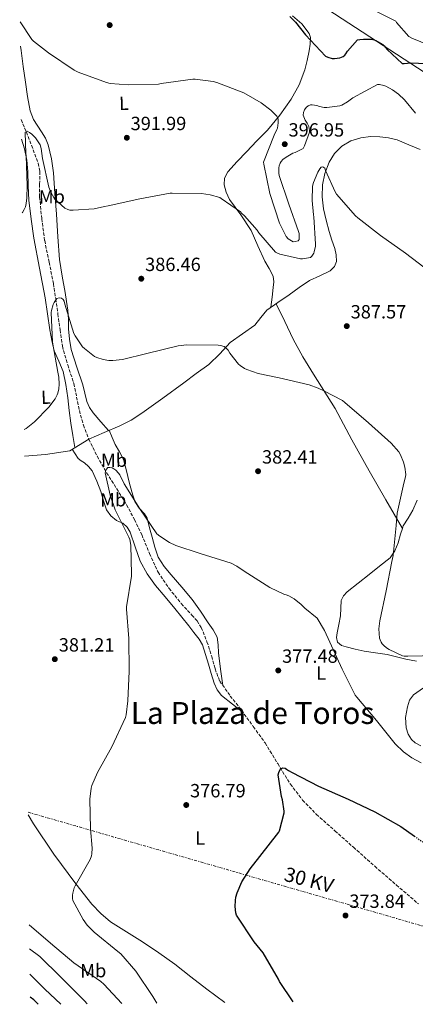
# Model space of a CAD drawing. Units: metres. Extents: x 570230 to 573679, y 4698713 to 4701061.
# Drawn here: x 570247 to 570454, y 4698713 to 4699229 of the extents above; entities that cross this region are included whole.
import ezdxf
from ezdxf.enums import TextEntityAlignment as Align

# ---------------------------------------------------------------- set-up
doc = ezdxf.new("R2010")
doc.units = ezdxf.units.M
doc.header["$MEASUREMENT"] = 0
for name, pattern in [('DGN Style 3', [2.435890702152634, 1.739921930109024, -0.6959687720436097]), ('DGN Style 5', [1.217945351076317, 0.5219765790327072, -0.6959687720436097]), ('DGN Style 7', [3.4798438602180486, 1.565929737098122, -0.6959687720436097, 0.5219765790327072, -0.6959687720436097])]:
    doc.linetypes.add(name, pattern=pattern)
for name, color, linetype, lineweight in [('Acequia sin especificar', 4, 'Continuous', 0), ('Cota de punto acotado terreno', 7, 'Continuous', 0), ('Curva de nivel directora', 30, 'Continuous', 30), ('Curva de nivel directora no vista', 30, 'DGN Style 5', 30), ('Curva de nivel intermedia', 30, 'Continuous', 0), ('Etiqueta de uso rústico', 92, 'Continuous', 0), ('Gasoducto', 7, 'Continuous', 13), ('Línea de cambio de uso (parcela vista)', 92, 'Continuous', 0), ('Línea eléctrica', 6, 'DGN Style 7', 0), ('Pozo puntual', 7, 'Continuous', 0), ('Punto acotado terreno (símbolo)', 7, 'Continuous', 0), ('Tensión línea eléctrica', 7, 'Continuous', 0), ('Texto de Área (paraje) menor', 7, 'Continuous', 0), ('Vaguada', 142, 'DGN Style 3', 13)]:
    doc.layers.add(name, color=color, linetype=linetype, lineweight=lineweight)
doc.styles.add('Style-Arial', font='arial.ttf')

# ---------------------------------------------------------------- blocks, each defined once
blk = doc.blocks.new('5PATER')
at = {"layer": 'Pozo puntual', "linetype": 'Continuous', "lineweight": 0}
h = blk.add_hatch(color=51, dxfattribs=at)
edge = h.paths.add_edge_path()
edge.add_ellipse((0, 0), major_axis=(-0.1095731443231308, -0.1110710700762829), ratio=0.9994222409660317, start_angle=0, end_angle=360)

msp = doc.modelspace()

# ---------------------------------------------------------------- linework, layer by layer
at = {"layer": 'Acequia sin especificar', "color": 4, "linetype": 'Continuous', "lineweight": 0}
msp.add_polyline3d([(570457, 4699160.84, 391.9199999999983), (570450.9500000002, 4699163.27, 391.9199999999983), (570444.9000000004, 4699165.9, 391.9199999999983), (570440.3799999999, 4699166.9, 391.9199999999983), (570435.8099999996, 4699167.430000001, 391.9199999999983), (570430.8899999997, 4699167.529999999, 391.9199999999983), (570425.9600000001, 4699166.99, 391.9199999999983), (570420.7000000002, 4699165.42, 391.5599999999977), (570415.8499999996, 4699162.51, 390.9600000000065), (570412.0199999996, 4699158.699999999, 390.5299999999988), (570409.25, 4699154.119999999, 390.1300000000047), (570406.9800000004, 4699148.310000001, 390.0299999999988), (570405.8600000005, 4699142.350000001, 390), (570405.6900000004, 4699136.060000001, 389.7200000000012), (570406.3700000001, 4699129.800000001, 389.3600000000006), (570407.7300000004, 4699123.75, 388.9199999999983), (570409.3200000003, 4699117.77, 388.3999999999942), (570410.7699999996, 4699113.34, 387.8500000000058), (570412.2599999999, 4699108.939999999, 387.3099999999977), (570413.0199999996, 4699105.600000001, 387.070000000007), (570413.0899999999, 4699102.220000001, 386.929999999993), (570412.0199999996, 4699099.5, 386.8699999999953), (570409.8300000001, 4699097.289999999, 386.8000000000029), (570404.3200000003, 4699094.680000001, 386.6699999999983), (570398.9500000002, 4699092.24, 386.5500000000029), (570393.6100000005, 4699088.460000001, 386.3899999999995), (570388.2599999999, 4699084.680000001, 386.2299999999959), (570382.4699999997, 4699080.689999999, 386.0800000000018), (570376.6799999997, 4699076.680000001, 385.9700000000012), (570373.4199999999, 4699072.850000001, 385.9799999999959), (570370.3399999999, 4699068.810000001, 385.9700000000012), (570363.9000000004, 4699064.279999999, 385.6900000000023), (570357.4800000004, 4699059.720000001, 385.3300000000018), (570351.9800000004, 4699053.859999999, 384.9100000000035), (570346.2100000001, 4699048.27, 384.5), (570339.6500000004, 4699043.460000001, 384.2700000000041), (570333.0899999999, 4699038.67, 384.0500000000029), (570322.1200000001, 4699030.66, 383.3300000000018), (570311.1399999997, 4699022.67, 382.5800000000018), (570305.5199999996, 4699019.100000001, 382.3800000000047), (570299.5599999996, 4699016.140000001, 382.070000000007), (570291.4600000001, 4699012.59, 381.3300000000018), (570283.3700000001, 4699009.039999999, 380.5899999999965), (570273.3799999999, 4699003.02, 382.6399999999995), (570260.7699999996, 4699001.039999999, 383.4700000000012), (570249.7300000004, 4699000.279999999, 383.5800000000018)], dxfattribs=at)
at = {"layer": 'Curva de nivel directora', "color": 30, "linetype": 'Continuous', "lineweight": 30, "flags": 128}
for points, elevation in [([(570388.7299999993, 4699230.4), (570391.6399999994, 4699227.52), (570396.8600000008, 4699220.860000002), (570407.449999999, 4699209.689999999), (570408.6, 4699209.15), (570410.8099999984, 4699208.510000002), (570412.0600000002, 4699208.449999999), (570414.8099999994, 4699208.770000001), (570416.5399999993, 4699209.500000002), (570417.4299999991, 4699210.270000001), (570417.980000001, 4699210.91), (570418.9099999986, 4699212.350000001), (570424.1500000001, 4699218.17), (570425.3700000006, 4699218.460000004), (570427.19, 4699218.65), (570431.5099999984, 4699218.560000001), (570432.8899999997, 4699218.240000002), (570433.8199999996, 4699217.850000001), (570437.4000000003, 4699215.710000001), (570438.1400000001, 4699215.040000001), (570439.610000001, 4699213.180000001), (570447.51, 4699205.890000002), (570448.5699999996, 4699205.850000001), (570452.0299999996, 4699206.170000001), (570460.1199999988, 4699205.850000001)], 400), ([(570390.3799999988, 4698714.53), (570383.3200000001, 4698725.010000001), (570382.7099999998, 4698726.289999999), (570374.6399999986, 4698740.02), (570370.0399999986, 4698745.810000001), (570360.8200000008, 4698759.800000001), (570360.4699999999, 4698761.08), (570360.119999999, 4698764.310000001), (570360.1799999992, 4698767.440000001), (570360.4400000008, 4698769.2), (570361.109999999, 4698771.510000002), (570363.5999999992, 4698777.27), (570367.8300000003, 4698784.12), (570373.0400000005, 4698790.610000002), (570382.8699999986, 4698803.220000002), (570383.1900000004, 4698804.02), (570385.6499999992, 4698813.4), (570385.6499999992, 4698814.260000002), (570384.7899999986, 4698820.310000002), (570384.3099999981, 4698821.970000001), (570382.5800000003, 4698833.390000002), (570382.9600000002, 4698834.61), (570383.8299999997, 4698836.430000001), (570385.039999999, 4698836.980000002), (570386.1599999988, 4698836.820000002), (570386.9999999992, 4698836.369999999), (570388.0199999984, 4698835.600000001), (570389.9400000006, 4698834.550000003), (570403.7000000004, 4698827.440000001), (570419.1900000003, 4698820.630000002), (570433.14, 4698814.029999999), (570446.8399999995, 4698806.26), (570453.9599999986, 4698801.150000002)], 375), ([(570256.9299999997, 4698713.15), (570254.52, 4698715.41), (570252.5799999998, 4698716.960000002)], 400)]:
    msp.add_lwpolyline(points, dxfattribs=dict(at, elevation=elevation))
at = {"layer": 'Curva de nivel directora no vista', "color": 30, "linetype": 'DGN Style 5', "lineweight": 30, "elevation": 375, "flags": 128}
msp.add_lwpolyline([(570453.9599999986, 4698801.150000002), (570455.1699999999, 4698800.28), (570467.7499999995, 4698791.9), (570469.9299999989, 4698790.480000001)], dxfattribs=at)
at = {"layer": 'Curva de nivel intermedia', "color": 30, "linetype": 'Continuous', "lineweight": 0, "flags": 128}
for points, elevation in [([(570431.6800000005, 4699234.23), (570444.2000000019, 4699227.92), (570444.64, 4699227.249999999), (570451.0100000004, 4699219.92), (570452.5800000017, 4699219.06), (570466.6600000011, 4699213.270000001)], 405.0000000000001), ([(570247.4400000012, 4699227.73), (570253.4600000005, 4699218.42), (570254.3300000001, 4699217.550000001), (570262.3299999997, 4699211.380000002), (570275.6400000004, 4699202.419999998), (570277.8100000006, 4699201.359999999), (570292.6299999999, 4699195.82), (570294.6500000005, 4699195.409999999), (570303.9600000001, 4699194.67), (570319.8900000001, 4699195.060000001), (570321.3300000018, 4699195.310000001), (570337.8099999996, 4699197.680000001), (570339.0900000003, 4699197.680000001), (570348.5000000005, 4699196.490000002), (570350.4200000005, 4699195.92), (570364.6299999995, 4699190.449999999), (570373.6999999998, 4699185.300000002), (570378.8200000006, 4699181.430000001), (570381.9200000009, 4699178.199999998), (570382.5300000011, 4699176.600000001), (570382.5600000002, 4699174.74), (570382.2400000005, 4699172.02), (570381.9600000011, 4699171.220000001), (570380.4500000001, 4699168.249999999), (570374.88, 4699154.099999999), (570374.9800000007, 4699153.05), (570378.2100000004, 4699137.689999999), (570383.3600000005, 4699122.260000001), (570386.7199999999, 4699115.289999999), (570387.7800000015, 4699114.100000001), (570390.3699999999, 4699112.499999999), (570391.4600000007, 4699112.529999998), (570393.0000000007, 4699112.92), (570393.5100000004, 4699113.720000001), (570393.5999999996, 4699114.649999999), (570393.5400000016, 4699116.76), (570393.2500000009, 4699117.88), (570388.1300000002, 4699132.249999999), (570383.1400000014, 4699147.189999999), (570382.9800000003, 4699148.369999999), (570382.9500000012, 4699151.13), (570383.0800000009, 4699152.279999999), (570383.5599999992, 4699153.619999997), (570384.2300000021, 4699154.579999999), (570385.0600000013, 4699155.48), (570386.7900000013, 4699156.850000001), (570390.2800000005, 4699158.869999998), (570391.4900000019, 4699159.25), (570395.6500000015, 4699161.329999999), (570396.4200000005, 4699162.769999999), (570398.9200000018, 4699169.81), (570398.9200000018, 4699170.769999999), (570398.5999999997, 4699172.919999998), (570397.7999999997, 4699174.65), (570396.8000000005, 4699176.09), (570395.6800000007, 4699178.71), (570395.7800000012, 4699180.179999999), (570396.3900000014, 4699181.649999999), (570397.1600000004, 4699182.74), (570398.2100000009, 4699183.730000001), (570399.4300000013, 4699184.180000001), (570400.3600000012, 4699184.180000001), (570402.7900000007, 4699183.859999999), (570404.160000001, 4699183.319999998), (570406.6300000009, 4699182.769999999), (570408.0700000003, 4699182.769999999), (570414.8800000009, 4699183.640000001), (570415.8399999997, 4699184.019999999), (570418.8200000015, 4699185.679999999), (570421.64, 4699187.800000001), (570434.6599999999, 4699194.869999998), (570435.6500000001, 4699194.77), (570437.9900000005, 4699194.230000001), (570438.9200000003, 4699193.88), (570442.4400000006, 4699191.989999999), (570445.5400000009, 4699189.779999998), (570448.7400000016, 4699186.800000002), (570454.4700000006, 4699179.890000001)], 395.0000000000001), ([(570248.4500000015, 4699127.609999999), (570248.57, 4699127.73), (570249.5600000002, 4699129.359999999), (570250.1300000001, 4699130.77), (570250.6100000007, 4699132.59), (570250.9999999997, 4699135.470000001), (570251.0599999999, 4699141.710000001), (570250.49, 4699157.71), (570250.3600000005, 4699158.509999998), (570250.070000002, 4699169.81), (570251.030000001, 4699170.350000001), (570252.3699999999, 4699169.710000001), (570253.6200000015, 4699168.75), (570255.4100000019, 4699166.899999999), (570257.8799999995, 4699163.249999999), (570258.4200000004, 4699161.329999999), (570259.1600000003, 4699156.11), (570262.5199999998, 4699141.109999999), (570263.6399999995, 4699138.159999999), (570265.0099999999, 4699135.67), (570265.6500000012, 4699134.829999999), (570270.7400000007, 4699130.03), (570272.3700000001, 4699129.359999999), (570273.49, 4699129.109999999), (570275.2500000013, 4699129.009999999), (570286.2300000006, 4699129.779999999), (570291.6100000006, 4699130.859999999), (570293.4900000005, 4699131.310000001), (570310.1300000013, 4699134.989999999), (570326.0700000004, 4699137.869999998), (570327.0300000015, 4699137.869999998), (570342.3600000005, 4699137.71), (570346.9, 4699137.100000001), (570352.0200000008, 4699135.600000001), (570352.7600000007, 4699135.220000001), (570362.7699999998, 4699128.109999999), (570363.350000001, 4699127.41), (570364.8900000011, 4699126), (570371.6500000003, 4699118.489999999), (570372.39, 4699117.210000001), (570381.1600000008, 4699107.03), (570382.1500000011, 4699106.449999998), (570383.5200000014, 4699105.939999999), (570394.3399999995, 4699103.539999999), (570395.4000000012, 4699103.539999999), (570399.4900000016, 4699104.210000001), (570400.2000000002, 4699104.92), (570401.2199999995, 4699106.520000001), (570401.51, 4699107.289999999), (570402.1200000002, 4699110.26), (570402.1800000005, 4699111.220000001), (570401.2199999995, 4699125.59), (570401.0000000005, 4699126.579999999), (570400.3200000009, 4699134.17), (570400.6400000005, 4699141.65), (570401.1600000013, 4699143.539999999), (570403.3600000007, 4699148.890000001), (570404.3600000021, 4699150.609999999), (570405.16, 4699151.51), (570405.9900000015, 4699151.7), (570406.9500000004, 4699151.09), (570407.3000000013, 4699149.880000001), (570412.3600000017, 4699138.550000001), (570413.1900000012, 4699137.490000002), (570423.1399999999, 4699126.069999999), (570424.3600000002, 4699125.01), (570436.2300000013, 4699115.83), (570449.2800000003, 4699106.55), (570462.5999999997, 4699096.439999999)], 390), ([(570249.5900000016, 4699014.100000001), (570250.6100000007, 4699014.71), (570254.9300000013, 4699018.099999999), (570262.4200000013, 4699025.810000001), (570265.7800000008, 4699030.260000001), (570266.8700000016, 4699032.31), (570267.1900000012, 4699033.170000001), (570267.7000000009, 4699035.439999999), (570267.8600000018, 4699037.939999999), (570267.6400000005, 4699041.590000001), (570267.1300000009, 4699044.269999999), (570264.4100000008, 4699059.949999998), (570263.6700000009, 4699075.51), (570263.8000000005, 4699076.529999998), (570264.6900000002, 4699079.539999999), (570265.24, 4699080.749999999), (570266.6799999995, 4699082.77), (570267.8000000014, 4699083.189999999), (570269.0800000001, 4699082.99), (570269.9699999996, 4699082.230000001), (570270.4500000002, 4699081.33), (570270.8100000002, 4699079.83), (570275.6100000012, 4699064.430000001), (570276.2100000002, 4699063.189999999), (570280.1200000017, 4699057.489999999), (570281.0800000007, 4699056.499999999), (570286.3300000011, 4699052.470000002), (570287.5400000004, 4699051.890000001), (570290.8399999995, 4699050.8), (570293.9100000006, 4699050.259999999), (570295.9600000003, 4699050.23), (570301.1100000001, 4699050.830000001), (570313.7500000001, 4699054.029999999), (570330.2600000014, 4699058.06), (570334.8099999999, 4699058.539999997), (570351.2200000007, 4699058.350000001), (570352.4099999998, 4699058.16), (570354.2300000014, 4699057.579999999), (570355.5400000013, 4699056.66), (570356.3400000016, 4699055.659999998), (570357.2700000014, 4699054.13), (570361.7800000019, 4699048.460000002), (570362.6100000012, 4699047.730000001), (570365.0099999995, 4699046.13), (570366.1000000002, 4699045.58), (570372.1799999999, 4699043.439999999), (570383.1600000014, 4699041.140000002), (570398.8700000002, 4699037.619999998), (570403.610000001, 4699035.890000001), (570406.49, 4699034.38), (570416.3600000006, 4699029.270000001), (570417.570000002, 4699028.34), (570429.9200000013, 4699017.720000001), (570441.8300000004, 4699006.930000001), (570445.7000000017, 4699002.42), (570446.6600000006, 4699000.890000001), (570448.29, 4698997.079999999), (570448.9900000021, 4698994.390000001), (570449.3800000009, 4698990.519999999), (570449.2800000003, 4698989.399999999), (570448.4800000001, 4698986.010000001), (570444.9599999997, 4698970.42), (570444.3499999995, 4698963.859999999), (570442.8200000006, 4698948.12), (570442.15, 4698945.109999998), (570439.1700000005, 4698929.749999999), (570435.780000002, 4698914.039999997), (570435.3900000008, 4698909.719999999), (570435.7100000005, 4698904.92), (570435.9699999997, 4698904.02), (570436.550000001, 4698902.739999998), (570437.0600000005, 4698902.01), (570437.9900000005, 4698900.98), (570439.3899999997, 4698899.8), (570440.6400000014, 4698898.999999999), (570447.6799999999, 4698895.699999998), (570448.6400000011, 4698895.51), (570450.530000002, 4698895.380000001), (570465.7900000016, 4698895.800000001)], 385), ([(570319.0400000007, 4698713.789999999), (570316.8500000003, 4698717.21), (570308.0500000004, 4698730.489999999), (570300.12, 4698739.57), (570298.5500000009, 4698740.890000001), (570286.1600000013, 4698750.869999999), (570282.5800000007, 4698754.58), (570280.3699999999, 4698757.529999998), (570275.0600000013, 4698767.479999999), (570274.8700000013, 4698768.599999999), (570274.8400000001, 4698770.289999999), (570274.9600000008, 4698771.38), (570275.7300000018, 4698774.130000001), (570276.2100000002, 4698775.189999999), (570284.1500000019, 4698788.98), (570284.7599999999, 4698790.84), (570284.980000001, 4698792.02), (570285.1100000007, 4698794.930000001), (570284.3100000005, 4698805.05), (570283.9599999996, 4698820.660000001), (570284.6600000014, 4698826.32), (570285.0400000014, 4698827.730000001), (570287.8900000014, 4698834.519999999), (570295.4100000004, 4698848.02), (570302.6400000012, 4698863.349999998), (570303.000000001, 4698864.759999999), (570303.8900000007, 4698872.15), (570304.5600000012, 4698887.600000001), (570304.3400000001, 4698904.719999999), (570303.0599999992, 4698920.079999999), (570303.1599999998, 4698921.3), (570305.7200000014, 4698937.33), (570305.7500000005, 4698938.42), (570305.4300000007, 4698953.649999999), (570304.8499999996, 4698956.59), (570304.3400000001, 4698957.840000001), (570297.2700000001, 4698972.079999999), (570294.5800000011, 4698979.73), (570292.0199999998, 4698991.410000001), (570292.3700000006, 4698992.689999999), (570292.7300000004, 4698993.46), (570293.4300000002, 4698994.289999999), (570294.4500000017, 4698994.320000002), (570295.5700000013, 4698994.029999998), (570296.5000000012, 4698993.55), (570297.4900000015, 4698992.819999998), (570298.9000000019, 4698991.38), (570299.6100000005, 4698990.389999999), (570301.9700000007, 4698985.710000001), (570310.070000001, 4698972.630000001), (570319.0600000009, 4698959.51), (570320.5700000018, 4698958.23), (570325.7199999995, 4698954.930000001), (570328.9800000006, 4698953.390000001), (570341.6500000019, 4698949.230000001), (570357.9100000006, 4698944.179999999), (570360.9500000004, 4698942.61), (570364.7200000011, 4698939.949999998), (570378.290000001, 4698931.349999999), (570385.9400000019, 4698927.76), (570386.7399999999, 4698927.569999999), (570388.0800000011, 4698927.029999998), (570390.8700000006, 4698925.430000001), (570394.6799999992, 4698922.449999998), (570396.4699999996, 4698920.59), (570403.0299999999, 4698915.31), (570406.8800000012, 4698908.890000001), (570416.1300000004, 4698888.57), (570422.9800000011, 4698874.970000001), (570423.75, 4698873.909999999), (570434.0200000008, 4698861.849999999), (570443.9100000013, 4698849.499999999), (570448.1600000005, 4698845.429999999), (570452.5800000017, 4698842.3), (570457.5700000006, 4698839.609999998)], 380.0000000000001), ([(570300.6400000007, 4698713.600000001), (570291.280000002, 4698723.73), (570289.6200000013, 4698725.050000001), (570275.6, 4698734.869999997), (570263.3500000013, 4698745.21), (570252.2000000001, 4698754.779999998)], 384.9999999999999), ([(570282.5600000004, 4698713.42), (570281.1100000021, 4698714.999999999), (570268.5599999992, 4698727.51), (570257.7800000012, 4698738.17), (570252.3200000006, 4698742.26)], 390), ([(570268.7200000001, 4698713.279999998), (570260.4000000008, 4698721.140000001), (570252.4600000014, 4698729.019999999)], 395.0000000000001)]:
    msp.add_lwpolyline(points, dxfattribs=dict(at, elevation=elevation))
at = {"layer": 'Gasoducto', "color": 7, "linetype": 'Continuous', "lineweight": 13}
msp.add_polyline3d([(573677.620000002, 4698943.850000001, 430.2599999999948), (573572.649999999, 4698961.670000001, 429.429999999993), (573367.73, 4699001.140000001, 427.7599999999948), (573262.3500000022, 4699007.099999999, 425), (572701.9600000011, 4699061.369999999, 421.2799999999989), (572150.2874824342, 4699119.601648694, 407.4496999999974), (572021.4600000002, 4699133.199999998, 404.2200000000012), (571770.5199999987, 4699200.34, 398.7200000000012), (570927.1800000004, 4699480.960000002, 417.0299999999988), (570865.8900000016, 4699458.17, 420), (570765.8899999997, 4699500.24, 420), (570674.1099999987, 4699531.540000002, 417.7799999999988), (570537.9300000003, 4699258.999999999, 428.9700000000012), (570488.0599999989, 4699182.490000002, 400), (570322.1599999993, 4699290.540000002, 406.2700000000041), (570247.1700000013, 4699254.24, 397.8800000000047)], dxfattribs=at)
at = {"layer": 'Línea de cambio de uso (parcela vista)', "color": 92, "linetype": 'Continuous', "lineweight": 0}
for points in [[(570390.1100000005, 4699230.76, 400.0099999999948), (570394.9299999997, 4699226.640000001, 399.570000000007), (570398.8700000001, 4699221.600000001, 399.1100000000006), (570399.5599999996, 4699219.380000001, 398.9700000000012), (570399.4100000003, 4699215.869999999, 398.7700000000041), (570398.75, 4699212.390000001, 398.5399999999936), (570397.8499999996, 4699207.4, 398.0399999999936), (570396.5700000003, 4699202.470000001, 397.4499999999971), (570393.4900000002, 4699194.58, 396.3899999999995), (570389.4000000004, 4699187.17, 395.3399999999965), (570383.4900000002, 4699178.77, 394.5), (570376.9199999999, 4699170.980000001, 393.7400000000052), (570371.4800000004, 4699165.279999999, 392.7200000000012), (570366.04, 4699159.59, 391.820000000007), (570361.0999999996, 4699154.460000001, 391.3999999999942), (570356.1900000004, 4699149.029999999, 390.9900000000052), (570354.5099999999, 4699145.789999999, 390.7700000000041), (570354.2699999996, 4699142.310000001, 390.5399999999936), (570355.3099999996, 4699138.470000001, 390.25), (570357.1500000004, 4699134.689999999, 389.9600000000065), (570362.9400000004, 4699126.52, 389.2799999999988), (570368.3499999996, 4699118.439999999, 388.6199999999953), (570372.0099999999, 4699110.42, 388.1699999999983), (570375.5800000001, 4699102.369999999, 387.7200000000012), (570377.8399999999, 4699098.529999999, 387.3699999999953), (570379.8700000001, 4699094.5, 387.0200000000041), (570380.25, 4699091.57, 386.820000000007), (570379.9900000002, 4699088.609999999, 386.6300000000047), (570379.4000000004, 4699083.380000001, 386.320000000007), (570378.7999999998, 4699078.15, 386.0099999999948)], [(570247.5700000003, 4699214.83, 395.5399999999936), (570247.9000000004, 4699212.58, 395.3999999999942), (570249.0599999996, 4699204.300000001, 394.9499999999971), (570250.2000000002, 4699196.01, 394.5099999999948), (570251.3499999996, 4699188.529999999, 394.0800000000018), (570252.7000000002, 4699181.100000001, 393.6100000000006), (570254.4600000001, 4699176.430000001, 393.1600000000035), (570258.6600000003, 4699170.02, 392.2700000000041), (570260.6399999997, 4699166.75, 391.8600000000006), (570262.04, 4699163.24, 391.5599999999977), (570263.75, 4699155.99, 391.1600000000035), (570264.7999999998, 4699148.65, 390.7899999999936), (570265.6500000004, 4699137.77, 390.2799999999988), (570266.4600000001, 4699126.890000001, 389.7700000000041), (570267.0999999996, 4699115.07, 389.2599999999948), (570267.9900000002, 4699103.27, 388.75), (570269.3899999997, 4699094.539999999, 388.1000000000058), (570271, 4699085.859999999, 387.2100000000065), (570271.7599999999, 4699081.26, 386.4400000000023), (570272.4699999997, 4699076.65, 385.8699999999953), (570272.6900000004, 4699071.77, 385.8500000000058), (570272.7300000004, 4699066.859999999, 385.8699999999953), (570273.2400000002, 4699061.449999999, 385.9199999999983), (570274.2000000002, 4699056.109999999, 385.8000000000029), (570277.1200000001, 4699046.800000001, 385.0599999999977), (570280.2199999997, 4699037.609999999, 384.2700000000041), (570281.2800000003, 4699033.230000001, 383.9199999999983), (570282.3899999997, 4699028.84, 383.5599999999977), (570283.7199999997, 4699025.66, 383.0500000000029), (570285.6600000003, 4699022.83, 382.5399999999936), (570289.7000000002, 4699018.210000001, 382.0399999999936), (570293.7300000004, 4699013.59, 381.5399999999936)], [(570248.0599999996, 4699166.180000001, 391.9700000000012), (570249.7599999999, 4699161.189999999, 391.6900000000023), (570250.9800000004, 4699155.26, 391.5200000000041), (570251.4800000004, 4699149.220000001, 391.3099999999977), (570251.6500000004, 4699141.730000001, 390.8000000000029), (570251.9299999997, 4699134.25, 390.2799999999988), (570253.0999999996, 4699124.24, 389.6100000000006), (570254.6200000001, 4699114.279999999, 388.9400000000023), (570257.6100000005, 4699098.66, 387.5899999999965), (570260.5700000003, 4699083.050000001, 386.3800000000047), (570261.7800000003, 4699074.710000001, 386.3000000000029), (570262.9400000004, 4699066.350000001, 386.3800000000047), (570263.9800000004, 4699060.84, 386.320000000007), (570265.3099999996, 4699055.4, 386.1199999999953), (570267.6699999999, 4699049.930000001, 385.679999999993), (570269.9800000004, 4699044.460000001, 385.1600000000035), (570271.4199999999, 4699037.65, 384.5200000000041), (570272.4699999997, 4699030.76, 383.8800000000047), (570273.1399999997, 4699024.09, 383.6900000000023), (570273.9500000002, 4699017.449999999, 383.429999999993), (570275.04, 4699011.07, 382.7599999999948), (570276.1399999997, 4699004.689999999, 382.0800000000018)], [(570447.6204000004, 4698962.379899999, 385.3000000000029), (570438.9299999997, 4698977.42, 384.8999999999942), (570430.2400000002, 4698992.460000001, 384.5), (570421.25, 4699008.810000001, 384.7899999999936), (570412.3899999997, 4699025.230000001, 385.3899999999995), (570401.1200000001, 4699043.189999999, 385.5200000000041), (570395.4699999997, 4699052.15, 385.5800000000018), (570390.4400000004, 4699061.449999999, 385.7100000000065), (570385.9900000002, 4699070.75, 385.8899999999995), (570381.54, 4699080.050000001, 386.070000000007)], [(570353.5700000003, 4698880.119999999, 376.7400000000052), (570352.4100000003, 4698888.689999999, 377.179999999993), (570351.2599999999, 4698897.26, 377.6100000000006), (570351.0800000001, 4698901.350000001, 377.6499999999942), (570350.5499999998, 4698905.390000001, 377.6699999999983), (570348.5300000003, 4698909.310000001, 378.1600000000035), (570345.9500000002, 4698912.939999999, 378.6300000000047), (570341.8399999999, 4698919.100000001, 378.9199999999983), (570337.5599999996, 4698925.16, 379.1499999999942), (570332.1299999999, 4698931.65, 379.3699999999953), (570326.5499999998, 4698938.029999999, 379.5899999999965), (570322.8399999999, 4698942.449999999, 379.7899999999936), (570319.7699999996, 4698947.310000001, 379.9100000000035), (570317.9500000002, 4698952.51, 379.9100000000035), (570316.5099999999, 4698957.800000001, 379.9100000000035), (570315.2199999997, 4698962.74, 379.9100000000035), (570313.8799999999, 4698967.66, 379.9100000000035), (570312.5999999996, 4698970, 379.9499999999971), (570309.7599999999, 4698973.050000001, 380.1100000000006), (570307.5499999998, 4698976.430000001, 380.3000000000029), (570305.9800000004, 4698981.529999999, 380.5200000000041), (570304.54, 4698986.67, 380.75), (570303.0999999996, 4698992.600000001, 380.9799999999959), (570301.5300000003, 4698998.51, 381.1900000000023), (570299.4000000004, 4699002.41, 381.179999999993), (570297.1100000005, 4699006.25, 381.1900000000023), (570295.5899999999, 4699009.99, 381.3800000000047), (570294.0700000003, 4699013.74, 381.570000000007)], [(570274.7000000002, 4699003.810000001, 382.3699999999953), (570276.2699999996, 4699001.42, 381.7200000000012), (570277.8499999996, 4698999.02, 381.070000000007), (570279.3399999999, 4698997.82, 380.8699999999953), (570281.0499999998, 4698996.779999999, 380.8699999999953), (570283.2599999999, 4698994.800000001, 380.8500000000058), (570285.0800000001, 4698992.49, 380.8099999999977), (570287.5700000003, 4698987.109999999, 380.6300000000047), (570289.6299999999, 4698981.609999999, 380.4900000000052), (570291.1100000005, 4698976.869999999, 380.4700000000012), (570292.7000000002, 4698972.140000001, 380.4900000000052), (570294.8499999996, 4698968.980000001, 380.5299999999988), (570297.8200000003, 4698966.439999999, 380.5500000000029), (570299.5199999996, 4698965.779999999, 380.5299999999988), (570301.2100000001, 4698965.100000001, 380.4900000000052), (570303.3899999997, 4698962.960000001, 380.4600000000065), (570305.0499999998, 4698960.430000001, 380.429999999993), (570307.5899999999, 4698952.710000001, 380.179999999993), (570310.2300000004, 4698945.130000001, 379.9100000000035), (570314.0099999999, 4698938.57, 379.7200000000012), (570318.3600000005, 4698932.390000001, 379.5299999999988), (570323.4400000004, 4698926.460000001, 379.3699999999953), (570328.4699999997, 4698920.49, 379.2100000000065), (570332.0899999999, 4698915.91, 379.0500000000029), (570335.7100000001, 4698911.34, 378.8300000000018), (570338.4600000001, 4698907.850000001, 378.3699999999953), (570341.1500000004, 4698904.359999999, 377.929999999993), (570342.8600000005, 4698901.4, 377.820000000007), (570344.5800000001, 4698896.41, 377.7100000000065), (570346.0700000003, 4698891.310000001, 377.6699999999983), (570347.5300000003, 4698886.350000001, 377.6699999999983), (570349.0199999996, 4698881.390000001, 377.6699999999983), (570350.5499999998, 4698877.810000001, 377.75), (570352.9199999999, 4698874.859999999, 377.6100000000006), (570358.6500000004, 4698870.300000001, 376.7599999999948), (570364.3799999999, 4698865.75, 375.9100000000035)], [(570447.6204000004, 4698962.379899999, 385.3025000000052), (570448.04, 4698963.720000001, 385.3300000000018), (570450.6100000005, 4698967.810000001, 385.4900000000052), (570453.1600000003, 4698971.92, 385.7100000000065), (570455.3499999996, 4698977.210000001, 386.1900000000023)], [(570455.04, 4698892.890000001, 383.929999999993), (570449.5099999999, 4698893.84, 383.7299999999959), (570444.6100000005, 4698895.119999999, 383.4700000000012), (570439.7199999997, 4698896.27, 383.2200000000012), (570433.6399999997, 4698897.199999999, 382.929999999993), (570427.5599999996, 4698898.130000001, 382.6399999999995), (570422.9199999999, 4698899.210000001, 382.1900000000023), (570418.2800000003, 4698900.300000001, 381.75), (570415.7100000001, 4698901.060000001, 381.3899999999995), (570413.5999999996, 4698902.800000001, 381.1699999999983), (570413.0700000003, 4698905.189999999, 381.1999999999971), (570413.4800000004, 4698907.600000001, 381.2299999999959), (570414.3499999996, 4698912.08, 381.3000000000029), (570415.2000000002, 4698916.560000001, 381.3600000000006), (570415.3399999999, 4698920.560000001, 381.4199999999983), (570415.6500000004, 4698924.560000001, 381.4900000000052), (570416.7800000003, 4698927.08, 381.7799999999988), (570418.6600000003, 4698929.100000001, 382.1900000000023), (570424.4199999999, 4698933.680000001, 383), (570430.1799999997, 4698938.25, 383.7299999999959), (570435.6900000004, 4698942.619999999, 384.3000000000029), (570441.1900000004, 4698947.02, 384.75), (570443.7599999999, 4698950.619999999, 384.9799999999959), (570445.4100000003, 4698954.890000001, 385.1399999999995), (570446.6699999999, 4698959.34, 385.2400000000052), (570447.6204000004, 4698962.379899999, 385.3025000000052)], [(570457.2300000004, 4698848.439999999, 381.6199999999953), (570454.3099999996, 4698850.130000001, 381.679999999993), (570452.4900000002, 4698851.779999999, 381.7599999999948), (570450.6799999997, 4698854.66, 381.8800000000047), (570449.7000000002, 4698857.869999999, 382), (570449.3600000005, 4698863.41, 382.1699999999983), (570450.3399999999, 4698868.939999999, 382.3899999999995), (570451.4000000004, 4698872.359999999, 382.6999999999971), (570453.4100000003, 4698875.279999999, 383.0899999999965), (570458.6399999997, 4698878.850000001, 383.7100000000065)], [(570251.6200000001, 4698812.300000001, 382.6000000000058), (570254.4299999997, 4698807.720000001, 382.4100000000035), (570265.1399999997, 4698791.74, 381.5500000000029), (570276.5099999999, 4698776.17, 380.679999999993), (570284.9299999997, 4698765.539999999, 380.1000000000058), (570289.6100000005, 4698760.67, 379.8500000000058), (570294.8099999996, 4698756.33, 379.6600000000035), (570303.1600000003, 4698751.029999999, 379.6100000000006), (570311.5800000001, 4698745.9, 379.6600000000035), (570320.0899999999, 4698740.17, 379.6300000000047), (570328.4699999997, 4698734.25, 379.4700000000012), (570336.8200000003, 4698727.609999999, 378.820000000007), (570345.1799999997, 4698721, 378.0599999999977), (570354.6699999999, 4698714.16, 377.5)]]:
    msp.add_polyline3d(points, dxfattribs=at)
at = {"layer": 'Línea eléctrica', "color": 6, "linetype": 'DGN Style 7', "lineweight": 0, "extrusion": (0.01615897740520563, -0.004657325347604531, 0.9998585883862902), "elevation": -12286.67562622896, "flags": 128}
msp.add_lwpolyline([(4672951.145561372, 753268.9013521519), (4672951.145561372, 752918.0607652754)], dxfattribs=at)
at = {"layer": 'Vaguada', "color": 142, "linetype": 'DGN Style 3', "lineweight": 13}
msp.add_polyline3d([(570247.9600000001, 4699176.430000001, 391.0899999999965), (570249.7699999996, 4699172.109999999, 390.8999999999942), (570253.3799999999, 4699162.980000001, 390.6199999999953), (570256.8700000001, 4699153.609999999, 390.320000000007), (570257.7400000002, 4699149.25, 389.9499999999971), (570257.6200000001, 4699142.630000001, 389), (570257.5700000003, 4699136.01, 388.2100000000065), (570258.7300000004, 4699124.550000001, 387.429999999993), (570260.2599999999, 4699113.100000001, 386.8000000000029), (570262.6100000005, 4699101.800000001, 386.320000000007), (570264.8700000001, 4699090.51, 385.9100000000035), (570266.0300000003, 4699082.640000001, 385.8399999999965), (570267.1699999999, 4699074.77, 385.6499999999942), (570268.3499999996, 4699066.279999999, 385.0599999999977), (570269.54, 4699057.810000001, 384.429999999993), (570272.3200000003, 4699047.960000001, 383.679999999993), (570275.5599999996, 4699038.220000001, 382.8999999999942), (570276.9900000002, 4699031.16, 382.0800000000018), (570278.4400000004, 4699024.08, 381.3000000000029), (570280.5599999996, 4699016.470000001, 380.8800000000047), (570283.3700000001, 4699009.039999999, 380.5899999999965), (570287.7999999998, 4699000.119999999, 380.3500000000058), (570292.7100000001, 4698991.5, 380.0800000000018), (570298.0099999999, 4698983.15, 379.5299999999988), (570303.2100000001, 4698974.730000001, 378.9900000000052), (570307.25, 4698966.980000001, 378.8800000000047), (570311.0800000001, 4698959.119999999, 378.8000000000029), (570315.1900000004, 4698949.189999999, 378.3600000000006), (570319.6500000004, 4698939.41, 378.0299999999988), (570325.4400000004, 4698930.960000001, 378.0599999999977), (570331.8099999996, 4698922.960000001, 378.1000000000058), (570337.3899999997, 4698916.949999999, 378.1499999999942), (570340.0999999996, 4698913.9, 378.1499999999942), (570342.3099999996, 4698910.480000001, 378.1000000000058), (570345.29, 4698903.01, 377.820000000007), (570347.75, 4698895.369999999, 377.4600000000065), (570349.5499999998, 4698888.77, 377.1699999999983), (570351.9699999997, 4698882.380000001, 376.8800000000047), (570357.4800000004, 4698874.600000001, 376.3999999999942), (570363.3600000005, 4698867.15, 375.9199999999983), (570369.5599999996, 4698858.59, 375.8399999999965), (570375.7199999997, 4698850, 375.8600000000006), (570382.3499999996, 4698839.199999999, 375.4100000000035), (570388.9600000001, 4698828.369999999, 374.9600000000065), (570395.3799999999, 4698820.09, 375), (570402.6600000003, 4698812.619999999, 375.0299999999988), (570412.2999999998, 4698803.99, 374.3800000000047), (570421.9900000002, 4698795.41, 373.8099999999977), (570433.2100000001, 4698785.430000001, 373.75), (570444.5199999996, 4698775.57, 373.679999999993), (570456.04, 4698765.77, 373.5500000000029)], dxfattribs=at)

# ---------------------------------------------------------------- block references
at = {"layer": 'Punto acotado terreno (símbolo)', "color": 7, "linetype": 'Continuous', "lineweight": 0, "xscale": 10, "yscale": 10, "zscale": 10}
for p in [(570294.3099999984, 4699225.939999999, 397.0200000000041), (570303.3000000007, 4699166.939999999, 391.9900000000052), (570386.0199999979, 4699163.570000002, 396.9499999999975), (570310.8799999979, 4699093.140000001, 386.4600000000073), (570418.4999999997, 4699068.310000002, 387.570000000007), (570372.0399999992, 4698992.310000001, 382.410000000004), (570265.5599999975, 4698893.880000001, 381.2100000000065), (570382.6299999994, 4698887.990000002, 377.4799999999964), (570334.4200000011, 4698817.520000001, 376.7899999999936), (570417.8599999981, 4698759.640000001, 373.8399999999965)]:
    msp.add_blockref('5PATER', p, dxfattribs=at)

# ---------------------------------------------------------------- texts
at = {"layer": 'Cota de punto acotado terreno', "color": 7, "linetype": 'Continuous', "lineweight": 0, "style": 'Style-Arial'}
for s, p in [('391.99', (570305.2899999982, 4699170.930000001, 391.9900000000052)), ('396.95', (570388.0100000022, 4699167.570000002, 396.9499999999971)), ('386.46', (570312.8700000021, 4699097.140000001, 386.4600000000065)), ('387.57', (570420.5499999998, 4699072.310000001, 387.570000000007)), ('382.41', (570374.1099999994, 4698996.31, 382.4100000000035)), ('381.21', (570267.6400000011, 4698897.880000001, 381.2100000000065)), ('377.48', (570384.6100000005, 4698891.989999999, 377.4799999999959)), ('376.79', (570336.4100000008, 4698821.520000001, 376.7899999999936)), ('373.84', (570419.839999999, 4698763.640000001, 373.8399999999965))]:
    msp.add_text(s, height=7.000000000000002, dxfattribs=at).set_placement(p)
at = {"layer": 'Etiqueta de uso rústico', "color": 92, "linetype": 'Continuous', "lineweight": 0, "style": 'Style-Arial'}
for s, rotation, p in [('L', 0.6318599999999999, (570301.8025924965, 4699185.006174525, 393.9199999999983)), ('Mb', 0.6318599999999999, (570264.0111788806, 4699136.054207438, 389.4400000000023)), ('L', 0.6318599999999999, (570260.9225924973, 4699031.096174526, 385.1199999999953)), ('Mb', 0.6318599999999999, (570296.5911788784, 4698998.074207438, 380.4700000000012)), ('Mb', 0.6318599999999999, (570296.1411788792, 4698977.334207438, 380.0800000000018)), ('L', 0.3710100000000001, (570405.128687824, 4698886.611314042, 379.0200000000041)), ('L', 0.6318599999999999, (570341.6525924975, 4698800.256174525, 376.4199999999983)), ('Mb', 0.6318599999999999, (570285.7111788797, 4698730.744207438, 384.5599999999977))]:
    msp.add_text(s, height=7.000000000000002, rotation=rotation, dxfattribs=at).set_placement(p, align=Align.MIDDLE_CENTER)
at = {"layer": 'Tensión línea eléctrica', "color": 7, "linetype": 'Continuous', "lineweight": 0, "style": 'Style-Arial'}
msp.add_text('30 KV', height=7.5, rotation=345.38195, dxfattribs=at).set_placement((570397.8104932823, 4698774.67516579, 374.5099999999948), align=Align.CENTER)
at = {"layer": 'Texto de Área (paraje) menor', "color": 7, "linetype": 'Continuous', "lineweight": 0, "style": 'Style-Arial'}
msp.add_text('La Plaza de Toros', height=11.5, dxfattribs=at).set_placement((570369.1720133735, 4698865.720010001, 378.3899999999995), align=Align.MIDDLE_CENTER)

doc.saveas('drawing.dxf')
